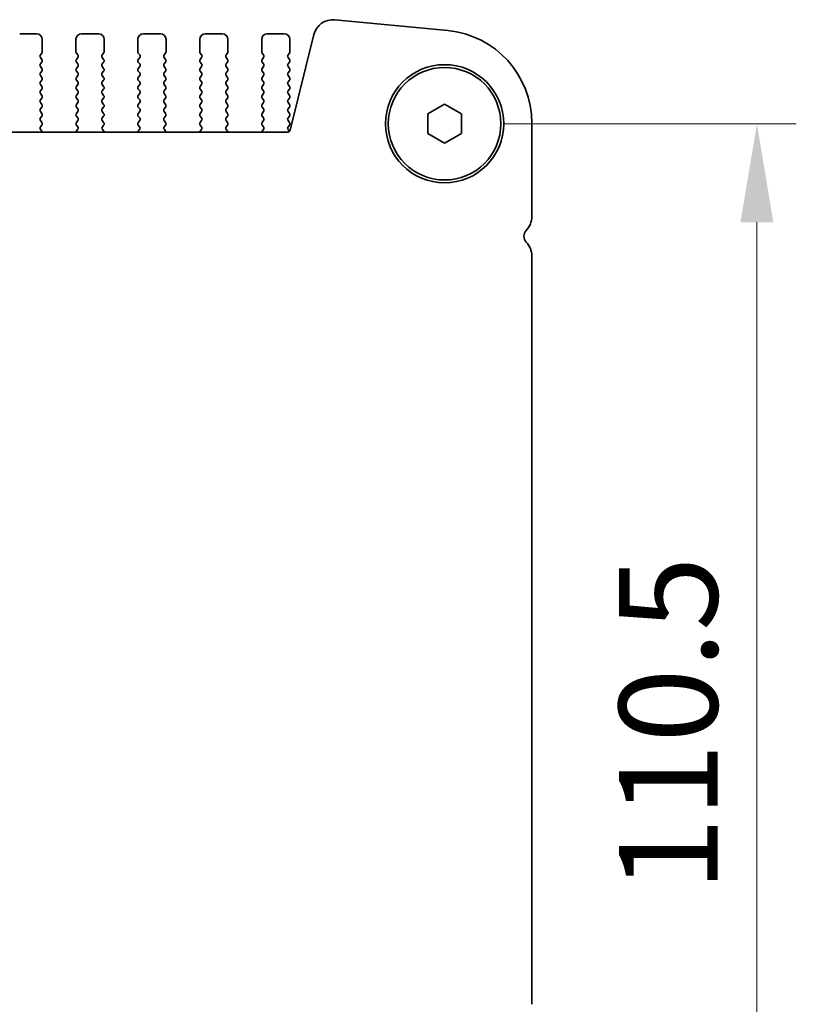
# Model space of a CAD drawing. Units: millimetres. Extents: x 51 to 6933, y 27 to 1433.
# Drawn here: x 2336 to 2405, y 532 to 619 of the extents above; entities that cross this region are included whole.
import ezdxf

# ---------------------------------------------------------------- set-up
doc = ezdxf.new("R2010")
doc.units = ezdxf.units.MM
doc.header["$LTSCALE"] = 3.5
doc.layers.get('Defpoints').update_dxf_attribs({"lineweight": 25})
doc.layers.add('Dimension (ISO)', color=7, linetype='Continuous', lineweight=18)
doc.layers.add('Visible (ISO)', color=7, linetype='Continuous', lineweight=35)
doc.styles.add('Note Text (TK)', font='MS PGothic.ttf')
doc.dimstyles.new('Default - Method 1b (TK)', dxfattribs={"dimscale": 3.5, "dimtxt": 2.5, "dimasz": 2.5, "dimexe": 1, "dimexo": 1.5, "dimgap": 1, "dimtad": 1, "dimtoh": 1, "dimrnd": 1e-08, "dimdsep": 46, "dimtxsty": 'Note Text (TK)', "dimcen": 0.09, "dimdle": 5, "dimclrd": 100, "dimclre": 100, "dimclrt": 7, "dimadec": 1, "dimazin": 1, "dimtfac": 1, "dimtmove": 0, "dimatfit": 3, "dimfxl": 0, "dimtolj": 1, "dimlwd": -1, "dimlwe": -1, "dimarcsym": 0})

# ---------------------------------------------------------------- blocks, each defined once
blk = doc.blocks.new('*D27')
at = {"layer": 'Defpoints', "color": 0, "transparency": 16777216}
for p in [(2373.472, 610.025), (2373.472, 499.525), (2401.222, 499.525)]:
    blk.add_point(p, dxfattribs=at)
at = {"layer": 'Dimension (ISO)', "color": 100, "transparency": 16777216}
for p, q in [((2378.722, 610.025), (2404.722, 610.025)), ((2401.222, 601.275), (2401.222, 508.275)), ((2378.722, 499.525), (2404.722, 499.525))]:
    blk.add_line(p, q, dxfattribs=at)
for points in [[(2399.763, 601.275), (2402.68, 601.275), (2401.222, 610.025)], [(2399.763, 508.275), (2402.68, 508.275), (2401.222, 499.525)]]:
    blk.add_solid(points, dxfattribs=at)
at = {"layer": 'Dimension (ISO)', "color": 7, "transparency": 16777216, "insert": (2393.347, 541.749), "char_height": 8.75, "attachment_point": 4, "rotation": 90, "style": 'Note Text (TK)'}
blk.add_mtext('\\A1;110.5', dxfattribs=at)

msp = doc.modelspace()

# ---------------------------------------------------------------- linework, layer by layer
at = {"layer": 'Visible (ISO)'}
for p, q in [((2373.7625, 618.2984), (2363.7212, 619.2653)), ((2337.2217, 618.025), (2335.7217, 618.025)), ((2342.7217, 618.025), (2341.2217, 618.025)), ((2348.2217, 618.025), (2346.7217, 618.025)), ((2353.7217, 618.025), (2352.2217, 618.025)), ((2359.2217, 618.025), (2357.7217, 618.025)), ((2361.864, 617.9486), (2359.7427, 609.4643)), ((2337.7217, 616.425), (2337.7217, 617.525)), ((2340.7217, 617.525), (2340.7217, 616.425)), ((2343.2217, 616.425), (2343.2217, 617.525)), ((2346.2217, 617.525), (2346.2217, 616.425)), ((2348.7217, 616.425), (2348.7217, 617.525)), ((2351.7217, 617.525), (2351.7217, 616.425)), ((2354.2217, 616.425), (2354.2217, 617.525)), ((2357.2217, 617.525), (2357.2217, 616.425)), ((2359.7217, 616.425), (2359.7217, 617.525)), ((2337.5617, 616.145), (2337.6817, 616.305)), ((2340.7617, 616.305), (2340.8817, 616.145)), ((2343.0617, 616.145), (2343.1817, 616.305)), ((2346.2617, 616.305), (2346.3817, 616.145)), ((2348.5617, 616.145), (2348.6817, 616.305)), ((2351.7617, 616.305), (2351.8817, 616.145)), ((2354.0617, 616.145), (2354.1817, 616.305)), ((2357.2617, 616.305), (2357.3817, 616.145)), ((2359.5617, 616.145), (2359.6817, 616.305)), ((2337.6817, 615.745), (2337.5617, 615.905)), ((2337.5617, 615.345), (2337.6817, 615.505)), ((2340.8817, 615.905), (2340.7617, 615.745)), ((2340.7617, 615.505), (2340.8817, 615.345)), ((2343.1817, 615.745), (2343.0617, 615.905)), ((2343.0617, 615.345), (2343.1817, 615.505)), ((2346.3817, 615.905), (2346.2617, 615.745)), ((2346.2617, 615.505), (2346.3817, 615.345)), ((2348.6817, 615.745), (2348.5617, 615.905)), ((2348.5617, 615.345), (2348.6817, 615.505)), ((2351.8817, 615.905), (2351.7617, 615.745)), ((2351.7617, 615.505), (2351.8817, 615.345)), ((2354.1817, 615.745), (2354.0617, 615.905)), ((2354.0617, 615.345), (2354.1817, 615.505)), ((2357.3817, 615.905), (2357.2617, 615.745)), ((2357.2617, 615.505), (2357.3817, 615.345)), ((2359.6817, 615.745), (2359.5617, 615.905)), ((2359.5617, 615.345), (2359.6817, 615.505)), ((2337.6817, 614.945), (2337.5617, 615.105)), ((2337.5617, 614.545), (2337.6817, 614.705)), ((2340.8817, 615.105), (2340.7617, 614.945)), ((2340.7617, 614.705), (2340.8817, 614.545)), ((2343.1817, 614.945), (2343.0617, 615.105)), ((2343.0617, 614.545), (2343.1817, 614.705)), ((2346.3817, 615.105), (2346.2617, 614.945)), ((2346.2617, 614.705), (2346.3817, 614.545)), ((2348.6817, 614.945), (2348.5617, 615.105)), ((2348.5617, 614.545), (2348.6817, 614.705)), ((2351.8817, 615.105), (2351.7617, 614.945)), ((2351.7617, 614.705), (2351.8817, 614.545)), ((2354.1817, 614.945), (2354.0617, 615.105)), ((2354.0617, 614.545), (2354.1817, 614.705)), ((2357.3817, 615.105), (2357.2617, 614.945)), ((2357.2617, 614.705), (2357.3817, 614.545)), ((2359.6817, 614.945), (2359.5617, 615.105)), ((2359.5617, 614.545), (2359.6817, 614.705)), ((2337.6817, 614.145), (2337.5617, 614.305)), ((2337.5617, 613.745), (2337.6817, 613.905)), ((2337.6817, 613.345), (2337.5617, 613.505)), ((2340.8817, 614.305), (2340.7617, 614.145)), ((2340.7617, 613.905), (2340.8817, 613.745)), ((2340.8817, 613.505), (2340.7617, 613.345)), ((2343.1817, 614.145), (2343.0617, 614.305)), ((2343.0617, 613.745), (2343.1817, 613.905)), ((2343.1817, 613.345), (2343.0617, 613.505)), ((2346.3817, 614.305), (2346.2617, 614.145)), ((2346.2617, 613.905), (2346.3817, 613.745)), ((2346.3817, 613.505), (2346.2617, 613.345)), ((2348.6817, 614.145), (2348.5617, 614.305)), ((2348.5617, 613.745), (2348.6817, 613.905)), ((2348.6817, 613.345), (2348.5617, 613.505)), ((2351.8817, 614.305), (2351.7617, 614.145)), ((2351.7617, 613.905), (2351.8817, 613.745)), ((2351.8817, 613.505), (2351.7617, 613.345)), ((2354.1817, 614.145), (2354.0617, 614.305)), ((2354.0617, 613.745), (2354.1817, 613.905)), ((2354.1817, 613.345), (2354.0617, 613.505)), ((2357.3817, 614.305), (2357.2617, 614.145)), ((2357.2617, 613.905), (2357.3817, 613.745)), ((2357.3817, 613.505), (2357.2617, 613.345)), ((2359.6817, 614.145), (2359.5617, 614.305)), ((2359.5617, 613.745), (2359.6817, 613.905)), ((2359.6817, 613.345), (2359.5617, 613.505)), ((2337.5617, 612.945), (2337.6817, 613.105)), ((2337.6817, 612.545), (2337.5617, 612.705)), ((2340.7617, 613.105), (2340.8817, 612.945)), ((2340.8817, 612.705), (2340.7617, 612.545)), ((2343.0617, 612.945), (2343.1817, 613.105)), ((2343.1817, 612.545), (2343.0617, 612.705)), ((2346.2617, 613.105), (2346.3817, 612.945)), ((2346.3817, 612.705), (2346.2617, 612.545)), ((2348.5617, 612.945), (2348.6817, 613.105)), ((2348.6817, 612.545), (2348.5617, 612.705)), ((2351.7617, 613.105), (2351.8817, 612.945)), ((2351.8817, 612.705), (2351.7617, 612.545)), ((2354.0617, 612.945), (2354.1817, 613.105)), ((2354.1817, 612.545), (2354.0617, 612.705)), ((2357.2617, 613.105), (2357.3817, 612.945)), ((2357.3817, 612.705), (2357.2617, 612.545)), ((2359.5617, 612.945), (2359.6817, 613.105)), ((2359.6817, 612.545), (2359.5617, 612.705)), ((2337.5617, 612.145), (2337.6817, 612.305)), ((2337.6817, 611.745), (2337.5617, 611.905)), ((2340.7617, 612.305), (2340.8817, 612.145)), ((2340.8817, 611.905), (2340.7617, 611.745)), ((2343.0617, 612.145), (2343.1817, 612.305)), ((2343.1817, 611.745), (2343.0617, 611.905)), ((2346.2617, 612.305), (2346.3817, 612.145)), ((2346.3817, 611.905), (2346.2617, 611.745)), ((2348.5617, 612.145), (2348.6817, 612.305)), ((2348.6817, 611.745), (2348.5617, 611.905)), ((2351.7617, 612.305), (2351.8817, 612.145)), ((2351.8817, 611.905), (2351.7617, 611.745)), ((2354.0617, 612.145), (2354.1817, 612.305)), ((2354.1817, 611.745), (2354.0617, 611.905)), ((2357.2617, 612.305), (2357.3817, 612.145)), ((2357.3817, 611.905), (2357.2617, 611.745)), ((2359.5617, 612.145), (2359.6817, 612.305)), ((2359.6817, 611.745), (2359.5617, 611.905)), ((2371.9717, 610.891), (2373.4717, 611.757)), ((2373.4717, 611.757), (2374.9717, 610.891)), ((2337.5617, 611.345), (2337.6817, 611.505)), ((2337.6817, 610.945), (2337.5617, 611.105)), ((2340.7617, 611.505), (2340.8817, 611.345)), ((2340.8817, 611.105), (2340.7617, 610.945)), ((2343.0617, 611.345), (2343.1817, 611.505)), ((2343.1817, 610.945), (2343.0617, 611.105)), ((2346.2617, 611.505), (2346.3817, 611.345)), ((2346.3817, 611.105), (2346.2617, 610.945)), ((2348.5617, 611.345), (2348.6817, 611.505)), ((2348.6817, 610.945), (2348.5617, 611.105)), ((2351.7617, 611.505), (2351.8817, 611.345)), ((2351.8817, 611.105), (2351.7617, 610.945)), ((2354.0617, 611.345), (2354.1817, 611.505)), ((2354.1817, 610.945), (2354.0617, 611.105)), ((2357.2617, 611.505), (2357.3817, 611.345)), ((2357.3817, 611.105), (2357.2617, 610.945)), ((2359.5617, 611.345), (2359.6817, 611.505)), ((2359.6817, 610.945), (2359.5617, 611.105)), ((2371.9717, 609.1589), (2371.9717, 610.891)), ((2374.9717, 610.891), (2374.9717, 609.1589)), ((2337.5617, 610.545), (2337.6817, 610.705)), ((2337.6817, 610.145), (2337.5617, 610.305)), ((2340.7617, 610.705), (2340.8817, 610.545)), ((2340.8817, 610.305), (2340.7617, 610.145)), ((2343.0617, 610.545), (2343.1817, 610.705)), ((2343.1817, 610.145), (2343.0617, 610.305)), ((2346.2617, 610.705), (2346.3817, 610.545)), ((2346.3817, 610.305), (2346.2617, 610.145)), ((2348.5617, 610.545), (2348.6817, 610.705)), ((2348.6817, 610.145), (2348.5617, 610.305)), ((2351.7617, 610.705), (2351.8817, 610.545)), ((2351.8817, 610.305), (2351.7617, 610.145)), ((2354.0617, 610.545), (2354.1817, 610.705)), ((2354.1817, 610.145), (2354.0617, 610.305)), ((2357.2617, 610.705), (2357.3817, 610.545)), ((2357.3817, 610.305), (2357.2617, 610.145)), ((2359.5617, 610.545), (2359.6817, 610.705)), ((2359.6817, 610.145), (2359.5617, 610.305)), ((2381.2217, 601.7599), (2381.2217, 610.0864)), ((2359.5002, 609.275), (2115.4432, 609.275)), ((2337.5672, 609.7523), (2337.6817, 609.905)), ((2337.7185, 609.3325), (2337.5743, 609.5033)), ((2340.869, 609.5033), (2340.7248, 609.3325)), ((2340.7617, 609.905), (2340.8762, 609.7523)), ((2343.0672, 609.7523), (2343.1817, 609.905)), ((2343.2185, 609.3325), (2343.0743, 609.5033)), ((2346.369, 609.5033), (2346.2248, 609.3325)), ((2346.2617, 609.905), (2346.3762, 609.7523)), ((2348.5672, 609.7523), (2348.6817, 609.905)), ((2348.7185, 609.3325), (2348.5743, 609.5033)), ((2351.869, 609.5033), (2351.7248, 609.3325)), ((2351.7617, 609.905), (2351.8762, 609.7523)), ((2354.0672, 609.7523), (2354.1817, 609.905)), ((2354.2185, 609.3325), (2354.0743, 609.5033)), ((2357.369, 609.5033), (2357.2248, 609.3325)), ((2357.2617, 609.905), (2357.3762, 609.7523)), ((2359.5617, 609.745), (2359.6817, 609.905)), ((2359.6783, 609.3495), (2359.5617, 609.505)), ((2373.4717, 608.2929), (2371.9717, 609.1589)), ((2374.9717, 609.1589), (2373.4717, 608.2929)), ((2381.2217, 531.7599), (2381.2217, 598.29))]:
    msp.add_line(p, q, dxfattribs=at)
for radius in [5.25, 5]:
    msp.add_circle((2373.4717, 610.025), radius, dxfattribs=at)
for centre, radius, start, end in [((2363.5609, 617.5232), 1.7494, 84.744678, 165.928186), ((2337.2217, 617.525), 0.5, 0, 90), ((2341.2217, 617.525), 0.5, 90, 180), ((2342.7217, 617.525), 0.5, 0, 90), ((2346.7217, 617.525), 0.5, 90, 180), ((2348.2217, 617.525), 0.5, 0, 90), ((2352.2217, 617.525), 0.5, 90, 180), ((2353.7217, 617.525), 0.5, 0, 90), ((2357.7217, 617.525), 0.5, 90, 180), ((2359.2217, 617.525), 0.5, 0, 90), ((2372.9717, 610.0864), 8.25, 0, 84.499589), ((2337.7217, 616.025), 0.2, 143.130102, 216.869898), ((2337.5217, 616.425), 0.2, 323.130102, 0), ((2340.9217, 616.425), 0.2, 180, 216.869898), ((2340.7217, 616.025), 0.2, 323.130102, 36.869898), ((2343.2217, 616.025), 0.2, 143.130102, 216.869898), ((2343.0217, 616.425), 0.2, 323.130102, 0), ((2346.4217, 616.425), 0.2, 180, 216.869898), ((2346.2217, 616.025), 0.2, 323.130102, 36.869898), ((2348.7217, 616.025), 0.2, 143.130102, 216.869898), ((2348.5217, 616.425), 0.2, 323.130102, 0), ((2351.9217, 616.425), 0.2, 180, 216.869898), ((2351.7217, 616.025), 0.2, 323.130102, 36.869898), ((2354.2217, 616.025), 0.2, 143.130102, 216.869898), ((2354.0217, 616.425), 0.2, 323.130102, 0), ((2357.4217, 616.425), 0.2, 180, 216.869898), ((2357.2217, 616.025), 0.2, 323.130102, 36.869898), ((2359.7217, 616.025), 0.2, 143.130102, 216.869898), ((2359.5217, 616.425), 0.2, 323.130102, 0), ((2337.7217, 615.225), 0.2, 143.130102, 216.869898), ((2337.5217, 615.625), 0.2, 323.130102, 36.869898), ((2340.9217, 615.625), 0.2, 143.130102, 216.869898), ((2340.7217, 615.225), 0.2, 323.130102, 36.869898), ((2343.2217, 615.225), 0.2, 143.130102, 216.869898), ((2343.0217, 615.625), 0.2, 323.130102, 36.869898), ((2346.4217, 615.625), 0.2, 143.130102, 216.869898), ((2346.2217, 615.225), 0.2, 323.130102, 36.869898), ((2348.7217, 615.225), 0.2, 143.130102, 216.869898), ((2348.5217, 615.625), 0.2, 323.130102, 36.869898), ((2351.9217, 615.625), 0.2, 143.130102, 216.869898), ((2351.7217, 615.225), 0.2, 323.130102, 36.869898), ((2354.2217, 615.225), 0.2, 143.130102, 216.869898), ((2354.0217, 615.625), 0.2, 323.130102, 36.869898), ((2357.4217, 615.625), 0.2, 143.130102, 216.869898), ((2357.2217, 615.225), 0.2, 323.130102, 36.869898), ((2359.7217, 615.225), 0.2, 143.130102, 216.869898), ((2359.5217, 615.625), 0.2, 323.130102, 36.869898), ((2337.7217, 614.425), 0.2, 143.130102, 216.869898), ((2337.5217, 614.825), 0.2, 323.130102, 36.869898), ((2340.9217, 614.825), 0.2, 143.130102, 216.869898), ((2340.7217, 614.425), 0.2, 323.130102, 36.869898), ((2343.2217, 614.425), 0.2, 143.130102, 216.869898), ((2343.0217, 614.825), 0.2, 323.130102, 36.869898), ((2346.4217, 614.825), 0.2, 143.130102, 216.869898), ((2346.2217, 614.425), 0.2, 323.130102, 36.869898), ((2348.7217, 614.425), 0.2, 143.130102, 216.869898), ((2348.5217, 614.825), 0.2, 323.130102, 36.869898), ((2351.9217, 614.825), 0.2, 143.130102, 216.869898), ((2351.7217, 614.425), 0.2, 323.130102, 36.869898), ((2354.2217, 614.425), 0.2, 143.130102, 216.869898), ((2354.0217, 614.825), 0.2, 323.130102, 36.869898), ((2357.4217, 614.825), 0.2, 143.130102, 216.869898), ((2357.2217, 614.425), 0.2, 323.130102, 36.869898), ((2359.7217, 614.425), 0.2, 143.130102, 216.869898), ((2359.5217, 614.825), 0.2, 323.130102, 36.869898), ((2337.7217, 613.625), 0.2, 143.130102, 216.869898), ((2337.5217, 614.025), 0.2, 323.130102, 36.869898), ((2340.9217, 614.025), 0.2, 143.130102, 216.869898), ((2340.7217, 613.625), 0.2, 323.130102, 36.869898), ((2343.2217, 613.625), 0.2, 143.130102, 216.869898), ((2343.0217, 614.025), 0.2, 323.130102, 36.869898), ((2346.4217, 614.025), 0.2, 143.130102, 216.869898), ((2346.2217, 613.625), 0.2, 323.130102, 36.869898), ((2348.7217, 613.625), 0.2, 143.130102, 216.869898), ((2348.5217, 614.025), 0.2, 323.130102, 36.869898), ((2351.9217, 614.025), 0.2, 143.130102, 216.869898), ((2351.7217, 613.625), 0.2, 323.130102, 36.869898), ((2354.2217, 613.625), 0.2, 143.130102, 216.869898), ((2354.0217, 614.025), 0.2, 323.130102, 36.869898), ((2357.4217, 614.025), 0.2, 143.130102, 216.869898), ((2357.2217, 613.625), 0.2, 323.130102, 36.869898), ((2359.7217, 613.625), 0.2, 143.130102, 216.869898), ((2359.5217, 614.025), 0.2, 323.130102, 36.869898), ((2337.7217, 612.825), 0.2, 143.130102, 216.869898), ((2337.5217, 613.225), 0.2, 323.130102, 36.869898), ((2340.9217, 613.225), 0.2, 143.130102, 216.869898), ((2340.7217, 612.825), 0.2, 323.130102, 36.869898), ((2343.2217, 612.825), 0.2, 143.130102, 216.869898), ((2343.0217, 613.225), 0.2, 323.130102, 36.869898), ((2346.4217, 613.225), 0.2, 143.130102, 216.869898), ((2346.2217, 612.825), 0.2, 323.130102, 36.869898), ((2348.7217, 612.825), 0.2, 143.130102, 216.869898), ((2348.5217, 613.225), 0.2, 323.130102, 36.869898), ((2351.9217, 613.225), 0.2, 143.130102, 216.869898), ((2351.7217, 612.825), 0.2, 323.130102, 36.869898), ((2354.2217, 612.825), 0.2, 143.130102, 216.869898), ((2354.0217, 613.225), 0.2, 323.130102, 36.869898), ((2357.4217, 613.225), 0.2, 143.130102, 216.869898), ((2357.2217, 612.825), 0.2, 323.130102, 36.869898), ((2359.7217, 612.825), 0.2, 143.130102, 216.869898), ((2359.5217, 613.225), 0.2, 323.130102, 36.869898), ((2337.7217, 612.025), 0.2, 143.130102, 216.869898), ((2337.5217, 612.425), 0.2, 323.130102, 36.869898), ((2337.5217, 611.625), 0.2, 323.130102, 36.869898), ((2340.9217, 612.425), 0.2, 143.130102, 216.869898), ((2340.9217, 611.625), 0.2, 143.130102, 216.869898), ((2340.7217, 612.025), 0.2, 323.130102, 36.869898), ((2343.2217, 612.025), 0.2, 143.130102, 216.869898), ((2343.0217, 612.425), 0.2, 323.130102, 36.869898), ((2343.0217, 611.625), 0.2, 323.130102, 36.869898), ((2346.4217, 612.425), 0.2, 143.130102, 216.869898), ((2346.4217, 611.625), 0.2, 143.130102, 216.869898), ((2346.2217, 612.025), 0.2, 323.130102, 36.869898), ((2348.7217, 612.025), 0.2, 143.130102, 216.869898), ((2348.5217, 612.425), 0.2, 323.130102, 36.869898), ((2348.5217, 611.625), 0.2, 323.130102, 36.869898), ((2351.9217, 612.425), 0.2, 143.130102, 216.869898), ((2351.9217, 611.625), 0.2, 143.130102, 216.869898), ((2351.7217, 612.025), 0.2, 323.130102, 36.869898), ((2354.2217, 612.025), 0.2, 143.130102, 216.869898), ((2354.0217, 612.425), 0.2, 323.130102, 36.869898), ((2354.0217, 611.625), 0.2, 323.130102, 36.869898), ((2357.4217, 612.425), 0.2, 143.130102, 216.869898), ((2357.4217, 611.625), 0.2, 143.130102, 216.869898), ((2357.2217, 612.025), 0.2, 323.130102, 36.869898), ((2359.7217, 612.025), 0.2, 143.130102, 216.869898), ((2359.5217, 612.425), 0.2, 323.130102, 36.869898), ((2359.5217, 611.625), 0.2, 323.130102, 36.869898), ((2337.7217, 611.225), 0.2, 143.130102, 216.869898), ((2337.5217, 610.825), 0.2, 323.130102, 36.869898), ((2340.9217, 610.825), 0.2, 143.130102, 216.869898), ((2340.7217, 611.225), 0.2, 323.130102, 36.869898), ((2343.2217, 611.225), 0.2, 143.130102, 216.869898), ((2343.0217, 610.825), 0.2, 323.130102, 36.869898), ((2346.4217, 610.825), 0.2, 143.130102, 216.869898), ((2346.2217, 611.225), 0.2, 323.130102, 36.869898), ((2348.7217, 611.225), 0.2, 143.130102, 216.869898), ((2348.5217, 610.825), 0.2, 323.130102, 36.869898), ((2351.9217, 610.825), 0.2, 143.130102, 216.869898), ((2351.7217, 611.225), 0.2, 323.130102, 36.869898), ((2354.2217, 611.225), 0.2, 143.130102, 216.869898), ((2354.0217, 610.825), 0.2, 323.130102, 36.869898), ((2357.4217, 610.825), 0.2, 143.130102, 216.869898), ((2357.2217, 611.225), 0.2, 323.130102, 36.869898), ((2359.7217, 611.225), 0.2, 143.130102, 216.869898), ((2359.5217, 610.825), 0.2, 323.130102, 36.869898), ((2337.7217, 610.425), 0.2, 143.130102, 216.869898), ((2337.5217, 610.025), 0.2, 323.130102, 36.869898), ((2340.9217, 610.025), 0.2, 143.130102, 216.869898), ((2340.7217, 610.425), 0.2, 323.130102, 36.869898), ((2343.2217, 610.425), 0.2, 143.130102, 216.869898), ((2343.0217, 610.025), 0.2, 323.130102, 36.869898), ((2346.4217, 610.025), 0.2, 143.130102, 216.869898), ((2346.2217, 610.425), 0.2, 323.130102, 36.869898), ((2348.7217, 610.425), 0.2, 143.130102, 216.869898), ((2348.5217, 610.025), 0.2, 323.130102, 36.869898), ((2351.9217, 610.025), 0.2, 143.130102, 216.869898), ((2351.7217, 610.425), 0.2, 323.130102, 36.869898), ((2354.2217, 610.425), 0.2, 143.130102, 216.869898), ((2354.0217, 610.025), 0.2, 323.130102, 36.869898), ((2357.4217, 610.025), 0.2, 143.130102, 216.869898), ((2357.2217, 610.425), 0.2, 323.130102, 36.869898), ((2359.7217, 610.425), 0.2, 143.130102, 216.869898), ((2359.5217, 610.025), 0.2, 323.130102, 36.869898), ((2337.7272, 609.6323), 0.2, 143.130102, 220.159966), ((2337.5657, 609.2035), 0.2, 20.940558, 40.159966), ((2340.8777, 609.2035), 0.2, 139.84004, 159.059399), ((2340.7162, 609.6323), 0.2, 319.84004, 36.869898), ((2343.2272, 609.6323), 0.2, 143.130102, 220.159966), ((2343.0657, 609.2035), 0.2, 20.94056, 40.159966), ((2346.3777, 609.2035), 0.2, 139.84004, 159.059396), ((2346.2162, 609.6323), 0.2, 319.84004, 36.869898), ((2348.7272, 609.6323), 0.2, 143.130102, 220.159966), ((2348.5657, 609.2035), 0.2, 20.940563, 40.159966), ((2351.8777, 609.2035), 0.2, 139.84004, 159.059393), ((2351.7162, 609.6323), 0.2, 319.84004, 36.869898), ((2354.2272, 609.6323), 0.2, 143.130102, 220.159966), ((2354.0657, 609.2035), 0.2, 20.940566, 40.159966), ((2357.3777, 609.2035), 0.2, 139.84004, 159.05939), ((2357.2162, 609.6323), 0.2, 319.84004, 36.869898), ((2359.5002, 609.525), 0.25, 270, 345.9626), ((2359.7217, 609.625), 0.2, 143.130102, 216.869898), ((2379.4717, 601.7599), 1.75, 316.054481, 0), ((2381.2717, 600.025), 0.75, 136.054481, 223.94552), ((2379.4717, 598.29), 1.75, 0, 43.94552)]:
    msp.add_arc(centre, radius, start, end, dxfattribs=at)

# ---------------------------------------------------------------- dimensions: what is measured, and where the dimension line sits
at = {"layer": 'Dimension (ISO)', "color": 100, "true_color": 0x00ff3f}
dim = msp.add_linear_dim(base=(2401.2217, 499.525), p1=(2373.4717, 610.025), p2=(2373.4717, 499.525), angle=90, dimstyle='Default - Method 1b (TK)', override={"dimtoh": 0, "dimtofl": 0, "dimatfit": 1}, dxfattribs=at)
dim.commit()
dim.dimension.update_dxf_attribs({"geometry": '*D27', "text_midpoint": (2401.2217, 554.775), "dimtype": 160})

doc.saveas('drawing.dxf')
